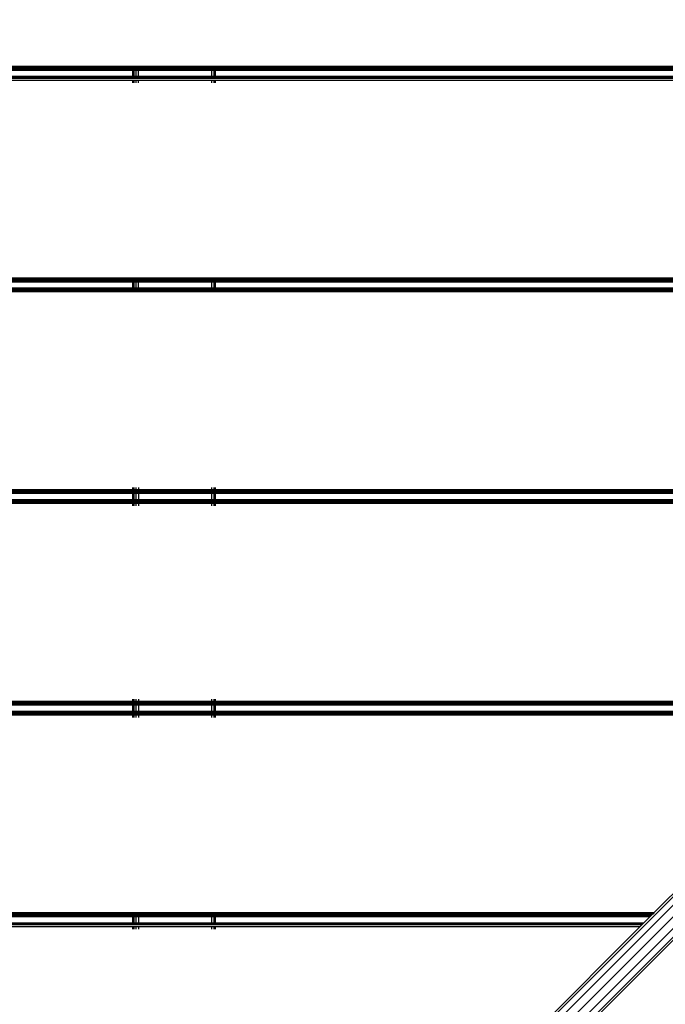
# Model space of a CAD drawing. Units: millimetres. Extents: x 1467 to 17512, y -626 to 11523.
# Drawn here: x 7089 to 7404, y 3558 to 4037 of the extents above; entities that cross this region are included whole.
import ezdxf

# ---------------------------------------------------------------- set-up
doc = ezdxf.new("R2010")
doc.units = ezdxf.units.MM
doc.layers.add('размеры', color=94, linetype='Continuous')
doc.dimstyles.get("Standard").update_dxf_attribs({"dimtxt": 1, "dimasz": 0.18, "dimexe": 0.18, "dimexo": 0.0625, "dimgap": 0.09, "dimtad": 0, "dimtih": 1, "dimtoh": 1, "dimdec": 0, "dimzin": 0, "dimdsep": 46, "dimtxsty": 'Standard', "dimcen": 0.09, "dimadec": 0, "dimazin": 0, "dimtfac": 1, "dimtdec": 4, "dimtofl": 0, "dimtmove": 0, "dimatfit": 3, "dimfxl": 1, "dimtolj": 1, "dimtzin": 0, "dimarcsym": 0})

# ---------------------------------------------------------------- blocks, each defined once
blk = doc.blocks.new('*D15')
at = {"layer": 'Defpoints', "color": 0}
for p in [(4492.06, 10003.22), (8642.77, -625.97), (17322.56, -625.97)]:
    blk.add_point(p, dxfattribs=at)
at = {"layer": 'размеры', "color": 0, "lineweight": -2}
for p, q in [((4498.31, 10003.22), (17340.56, 10003.22)), ((17322.56, 9985.22), (17322.56, 4747.62)), ((17322.56, -607.97), (17322.56, 4629.62)), ((8649.02, -625.97), (17340.56, -625.97))]:
    blk.add_line(p, q, dxfattribs=at)
at = {"layer": 'размеры', "color": 0}
for points in [[(17325.56, 9985.22), (17319.56, 9985.22), (17322.56, 10003.22)], [(17319.56, -607.97), (17325.56, -607.97), (17322.56, -625.97)]]:
    blk.add_solid(points, dxfattribs=at)
at = {"layer": 'размеры', "color": 0, "ltscale": 100, "insert": (17322.56, 4688.62), "char_height": 100, "attachment_point": 5}
blk.add_mtext('\\A1;10630', dxfattribs=at)
blk = doc.blocks.new('*D17')
at = {"layer": 'Defpoints', "color": 0}
for p in [(4959.82, 8094.61), (9745.07, 874.03), (16545.07, 874.03)]:
    blk.add_point(p, dxfattribs=at)
at = {"layer": 'размеры', "color": 0, "lineweight": -2}
for p, q in [((4966.07, 8094.61), (16563.07, 8094.61)), ((16545.07, 8076.61), (16545.07, 4543.32)), ((16545.07, 892.03), (16545.07, 4425.32)), ((9751.32, 874.03), (16563.07, 874.03))]:
    blk.add_line(p, q, dxfattribs=at)
at = {"layer": 'размеры', "color": 0}
for points in [[(16548.07, 8076.61), (16542.07, 8076.61), (16545.07, 8094.61)], [(16542.07, 892.03), (16548.07, 892.03), (16545.07, 874.03)]]:
    blk.add_solid(points, dxfattribs=at)
at = {"layer": 'размеры', "color": 0, "ltscale": 100, "insert": (16545.07, 4484.32), "char_height": 100, "attachment_point": 5}
blk.add_mtext('\\A1;7225', dxfattribs=at)

msp = doc.modelspace()

# ---------------------------------------------------------------- linework, layer by layer
for p, q in [((8576.36, 4778.88), (6939.2, 3141.73)), ((8575.51, 4773.9), (6937.08, 3135.48)), ((8579.07, 4771.8), (6937.85, 3130.58)), ((8586.16, 4769.09), (6946.5, 3129.43)), ((8581.17, 4768.24), (6941.31, 3128.38)), ((7144.47, 4014.04), (7079.47, 4014.04)), ((7144.47, 4013.69), (7079.47, 4013.69)), ((7144.47, 4013.07), (7079.47, 4013.07)), ((7144.47, 4012.59), (7079.47, 4012.59)), ((7144.47, 4012.42), (7079.47, 4012.42)), ((7144.47, 4012.19), (7079.47, 4012.19)), ((7144.87, 4014.04), (7144.47, 4014.04)), ((7144.47, 4013.69), (7144.47, 4014.04)), ((7144.87, 4013.69), (7144.47, 4013.69)), ((7144.47, 4013.07), (7144.47, 4013.69)), ((7144.87, 4013.07), (7144.47, 4013.07)), ((7144.47, 4012.59), (7144.47, 4013.07)), ((7144.87, 4012.59), (7144.47, 4012.59)), ((7144.47, 4012.42), (7144.47, 4012.59)), ((7144.87, 4012.42), (7144.47, 4012.42)), ((7144.47, 4012.19), (7144.47, 4012.42)), ((7144.87, 4012.19), (7144.47, 4012.19)), ((7144.47, 4009.19), (7144.47, 4012.19)), ((7145.97, 4014.04), (7144.87, 4014.04)), ((7144.87, 4014.04), (7144.87, 4013.69)), ((7145.97, 4013.69), (7144.87, 4013.69)), ((7144.87, 4013.69), (7144.87, 4013.07)), ((7145.97, 4013.07), (7144.87, 4013.07)), ((7144.87, 4013.07), (7144.87, 4012.59)), ((7145.97, 4012.59), (7144.87, 4012.59)), ((7144.87, 4012.59), (7144.87, 4012.42)), ((7145.97, 4012.42), (7144.87, 4012.42)), ((7144.87, 4012.42), (7144.87, 4012.19)), ((7145.97, 4012.19), (7144.87, 4012.19)), ((7144.87, 4012.19), (7144.87, 4009.19)), ((7147.22, 4014.04), (7145.97, 4014.04)), ((7145.97, 4014.04), (7145.97, 4013.69)), ((7147.22, 4013.69), (7145.97, 4013.69)), ((7145.97, 4013.69), (7145.97, 4013.07)), ((7147.22, 4013.07), (7145.97, 4013.07)), ((7145.97, 4013.07), (7145.97, 4012.59)), ((7147.22, 4012.59), (7145.97, 4012.59)), ((7145.97, 4012.59), (7145.97, 4012.42)), ((7147.22, 4012.42), (7145.97, 4012.42)), ((7145.97, 4012.42), (7145.97, 4012.19)), ((7145.97, 4012.19), (7145.97, 4009.19)), ((7147.22, 4012.19), (7145.97, 4012.19)), ((7182.97, 4014.04), (7147.22, 4014.04)), ((7147.22, 4013.69), (7147.22, 4014.04)), ((7182.97, 4013.69), (7147.22, 4013.69)), ((7147.22, 4013.07), (7147.22, 4013.69)), ((7182.97, 4013.07), (7147.22, 4013.07)), ((7147.22, 4012.59), (7147.22, 4013.07)), ((7182.97, 4012.59), (7147.22, 4012.59)), ((7147.22, 4012.42), (7147.22, 4012.59)), ((7182.97, 4012.42), (7147.22, 4012.42)), ((7147.22, 4012.19), (7147.22, 4012.42)), ((7147.22, 4009.19), (7147.22, 4012.19)), ((7182.97, 4012.19), (7147.22, 4012.19)), ((7184.06, 4014.04), (7182.97, 4014.04)), ((7182.97, 4013.69), (7182.97, 4014.04)), ((7184.06, 4013.69), (7182.97, 4013.69)), ((7182.97, 4013.07), (7182.97, 4013.69)), ((7184.06, 4013.07), (7182.97, 4013.07)), ((7182.97, 4012.59), (7182.97, 4013.07)), ((7184.06, 4012.59), (7182.97, 4012.59)), ((7182.97, 4012.42), (7182.97, 4012.59)), ((7184.06, 4012.42), (7182.97, 4012.42)), ((7182.97, 4012.19), (7182.97, 4012.42)), ((7182.97, 4009.19), (7182.97, 4012.19)), ((7184.06, 4012.19), (7182.97, 4012.19)), ((7184.47, 4014.04), (7184.06, 4014.04)), ((7184.06, 4013.69), (7184.06, 4014.04)), ((7184.47, 4013.69), (7184.06, 4013.69)), ((7184.06, 4013.07), (7184.06, 4013.69)), ((7184.47, 4013.07), (7184.06, 4013.07)), ((7184.06, 4012.59), (7184.06, 4013.07)), ((7184.47, 4012.59), (7184.06, 4012.59)), ((7184.06, 4012.42), (7184.06, 4012.59)), ((7184.47, 4012.42), (7184.06, 4012.42)), ((7184.06, 4012.19), (7184.06, 4012.42)), ((7184.06, 4009.19), (7184.06, 4012.19)), ((7184.47, 4012.19), (7184.06, 4012.19)), ((7549.47, 4014.04), (7184.47, 4014.04)), ((7184.47, 4014.04), (7184.47, 4013.69)), ((7549.47, 4013.69), (7184.47, 4013.69)), ((7184.47, 4013.69), (7184.47, 4013.07)), ((7549.47, 4013.07), (7184.47, 4013.07)), ((7184.47, 4013.07), (7184.47, 4012.59)), ((7549.47, 4012.59), (7184.47, 4012.59)), ((7184.47, 4012.59), (7184.47, 4012.42)), ((7184.47, 4012.42), (7184.47, 4012.19)), ((7549.47, 4012.42), (7184.47, 4012.42)), ((7184.47, 4012.19), (7184.47, 4009.19)), ((7549.47, 4012.19), (7184.47, 4012.19)), ((7144.47, 4009.19), (7079.47, 4009.19)), ((7144.47, 4008.96), (7079.47, 4008.96)), ((7144.47, 4008.79), (7079.47, 4008.79)), ((7144.47, 4008.31), (7079.47, 4008.31)), ((7144.47, 4007.34), (7079.47, 4007.34)), ((7144.47, 4008.96), (7144.47, 4009.19)), ((7144.87, 4009.19), (7144.47, 4009.19)), ((7144.47, 4008.79), (7144.47, 4008.96)), ((7144.87, 4008.96), (7144.47, 4008.96)), ((7144.47, 4008.31), (7144.47, 4008.79)), ((7144.87, 4008.79), (7144.47, 4008.79)), ((7144.87, 4008.31), (7144.47, 4008.31)), ((7144.47, 4006.19), (7144.47, 4007.34)), ((7144.87, 4007.34), (7144.47, 4007.34)), ((7144.87, 4009.19), (7144.87, 4008.96)), ((7145.97, 4009.19), (7144.87, 4009.19)), ((7144.87, 4008.96), (7144.87, 4008.79)), ((7145.97, 4008.96), (7144.87, 4008.96)), ((7144.87, 4008.79), (7144.87, 4008.31)), ((7145.97, 4008.79), (7144.87, 4008.79)), ((7145.97, 4008.31), (7144.87, 4008.31)), ((7144.87, 4007.34), (7144.87, 4006.19)), ((7145.97, 4007.34), (7144.87, 4007.34)), ((7145.97, 4009.19), (7145.97, 4008.96)), ((7147.22, 4009.19), (7145.97, 4009.19)), ((7145.97, 4008.96), (7145.97, 4008.79)), ((7147.22, 4008.96), (7145.97, 4008.96)), ((7145.97, 4008.79), (7145.97, 4008.31)), ((7147.22, 4008.79), (7145.97, 4008.79)), ((7147.22, 4008.31), (7145.97, 4008.31)), ((7145.97, 4007.34), (7145.97, 4006.19)), ((7147.22, 4007.34), (7145.97, 4007.34)), ((7147.22, 4008.96), (7147.22, 4009.19)), ((7182.97, 4009.19), (7147.22, 4009.19)), ((7147.22, 4008.79), (7147.22, 4008.96)), ((7182.97, 4008.96), (7147.22, 4008.96)), ((7147.22, 4008.31), (7147.22, 4008.79)), ((7182.97, 4008.79), (7147.22, 4008.79)), ((7182.97, 4008.31), (7147.22, 4008.31)), ((7147.22, 4006.19), (7147.22, 4007.34)), ((7182.97, 4007.34), (7147.22, 4007.34)), ((7182.97, 4008.96), (7182.97, 4009.19)), ((7184.06, 4009.19), (7182.97, 4009.19)), ((7182.97, 4008.79), (7182.97, 4008.96)), ((7184.06, 4008.96), (7182.97, 4008.96)), ((7182.97, 4008.31), (7182.97, 4008.79)), ((7184.06, 4008.79), (7182.97, 4008.79)), ((7184.06, 4008.31), (7182.97, 4008.31)), ((7182.97, 4006.19), (7182.97, 4007.34)), ((7184.06, 4007.34), (7182.97, 4007.34)), ((7184.06, 4008.96), (7184.06, 4009.19)), ((7184.47, 4009.19), (7184.06, 4009.19)), ((7184.06, 4008.79), (7184.06, 4008.96)), ((7184.47, 4008.96), (7184.06, 4008.96)), ((7184.06, 4008.31), (7184.06, 4008.79)), ((7184.47, 4008.79), (7184.06, 4008.79)), ((7184.47, 4008.31), (7184.06, 4008.31)), ((7184.06, 4006.19), (7184.06, 4007.34)), ((7184.47, 4007.34), (7184.06, 4007.34)), ((7184.47, 4009.19), (7184.47, 4008.96)), ((7549.47, 4009.19), (7184.47, 4009.19)), ((7184.47, 4008.96), (7184.47, 4008.79)), ((7549.47, 4008.96), (7184.47, 4008.96)), ((7184.47, 4008.79), (7184.47, 4008.31)), ((7549.47, 4008.79), (7184.47, 4008.79)), ((7549.47, 4008.31), (7184.47, 4008.31)), ((7184.47, 4007.34), (7184.47, 4006.19)), ((7549.47, 4007.34), (7184.47, 4007.34)), ((7144.47, 3911.04), (7079.47, 3911.04)), ((7144.87, 3911.04), (7144.47, 3911.04)), ((7144.47, 3910.69), (7144.47, 3911.04)), ((7145.97, 3911.04), (7144.87, 3911.04)), ((7144.87, 3911.04), (7144.87, 3910.69)), ((7147.26, 3911.04), (7145.97, 3911.04)), ((7145.97, 3911.04), (7145.97, 3910.69)), ((7182.97, 3911.04), (7147.26, 3911.04)), ((7147.26, 3910.69), (7147.26, 3911.04)), ((7184.06, 3911.04), (7182.97, 3911.04)), ((7182.97, 3910.69), (7182.97, 3911.04)), ((7184.47, 3911.04), (7184.06, 3911.04)), ((7184.06, 3910.69), (7184.06, 3911.04)), ((7549.47, 3911.04), (7184.47, 3911.04)), ((7184.47, 3911.04), (7184.47, 3910.69)), ((7144.47, 3910.69), (7079.47, 3910.69)), ((7144.47, 3910.07), (7079.47, 3910.07)), ((7144.47, 3909.59), (7079.47, 3909.59)), ((7144.47, 3909.42), (7079.47, 3909.42)), ((7144.47, 3909.19), (7079.47, 3909.19)), ((7144.87, 3910.69), (7144.47, 3910.69)), ((7144.47, 3910.07), (7144.47, 3910.69)), ((7144.87, 3910.07), (7144.47, 3910.07)), ((7144.47, 3909.59), (7144.47, 3910.07)), ((7144.87, 3909.59), (7144.47, 3909.59)), ((7144.47, 3909.42), (7144.47, 3909.59)), ((7144.87, 3909.42), (7144.47, 3909.42)), ((7144.47, 3909.19), (7144.47, 3909.42)), ((7144.87, 3909.19), (7144.47, 3909.19)), ((7144.47, 3906.19), (7144.47, 3909.19)), ((7145.97, 3910.69), (7144.87, 3910.69)), ((7144.87, 3910.69), (7144.87, 3910.07)), ((7145.97, 3910.07), (7144.87, 3910.07)), ((7144.87, 3910.07), (7144.87, 3909.59)), ((7145.97, 3909.59), (7144.87, 3909.59)), ((7144.87, 3909.59), (7144.87, 3909.42)), ((7145.97, 3909.42), (7144.87, 3909.42)), ((7144.87, 3909.42), (7144.87, 3909.19)), ((7145.97, 3909.19), (7144.87, 3909.19)), ((7144.87, 3909.19), (7144.87, 3906.19)), ((7147.26, 3910.69), (7145.97, 3910.69)), ((7145.97, 3910.69), (7145.97, 3910.07)), ((7147.26, 3910.07), (7145.97, 3910.07)), ((7145.97, 3910.07), (7145.97, 3909.59)), ((7147.26, 3909.59), (7145.97, 3909.59)), ((7145.97, 3909.59), (7145.97, 3909.42)), ((7147.26, 3909.42), (7145.97, 3909.42)), ((7145.97, 3909.42), (7145.97, 3909.19)), ((7147.26, 3909.19), (7145.97, 3909.19)), ((7145.97, 3909.19), (7145.97, 3906.19)), ((7182.97, 3910.69), (7147.26, 3910.69)), ((7147.26, 3910.07), (7147.26, 3910.69)), ((7182.97, 3910.07), (7147.26, 3910.07)), ((7147.26, 3909.59), (7147.26, 3910.07)), ((7182.97, 3909.59), (7147.26, 3909.59)), ((7147.26, 3909.42), (7147.26, 3909.59)), ((7182.97, 3909.42), (7147.26, 3909.42)), ((7147.26, 3909.19), (7147.26, 3909.42)), ((7182.97, 3909.19), (7147.26, 3909.19)), ((7147.26, 3906.19), (7147.26, 3909.19)), ((7184.06, 3910.69), (7182.97, 3910.69)), ((7182.97, 3910.07), (7182.97, 3910.69)), ((7184.06, 3910.07), (7182.97, 3910.07)), ((7182.97, 3909.59), (7182.97, 3910.07)), ((7184.06, 3909.59), (7182.97, 3909.59)), ((7182.97, 3909.42), (7182.97, 3909.59)), ((7184.06, 3909.42), (7182.97, 3909.42)), ((7182.97, 3909.19), (7182.97, 3909.42)), ((7184.06, 3909.19), (7182.97, 3909.19)), ((7182.97, 3906.19), (7182.97, 3909.19)), ((7184.47, 3910.69), (7184.06, 3910.69)), ((7184.06, 3910.07), (7184.06, 3910.69)), ((7184.47, 3910.07), (7184.06, 3910.07)), ((7184.06, 3909.59), (7184.06, 3910.07)), ((7184.47, 3909.59), (7184.06, 3909.59)), ((7184.06, 3909.42), (7184.06, 3909.59)), ((7184.47, 3909.42), (7184.06, 3909.42)), ((7184.06, 3909.19), (7184.06, 3909.42)), ((7184.47, 3909.19), (7184.06, 3909.19)), ((7184.06, 3906.19), (7184.06, 3909.19)), ((7549.47, 3910.69), (7184.47, 3910.69)), ((7184.47, 3910.69), (7184.47, 3910.07)), ((7549.47, 3910.07), (7184.47, 3910.07)), ((7184.47, 3910.07), (7184.47, 3909.59)), ((7549.47, 3909.59), (7184.47, 3909.59)), ((7184.47, 3909.59), (7184.47, 3909.42)), ((7549.47, 3909.42), (7184.47, 3909.42)), ((7184.47, 3909.42), (7184.47, 3909.19)), ((7549.47, 3909.19), (7184.47, 3909.19)), ((7184.47, 3909.19), (7184.47, 3906.19)), ((7144.47, 3906.19), (7079.47, 3906.19)), ((7144.47, 3905.96), (7079.47, 3905.96)), ((7144.47, 3905.79), (7079.47, 3905.79)), ((7144.47, 3905.31), (7079.47, 3905.31)), ((7144.47, 3904.69), (7079.47, 3904.69)), ((7144.47, 3904.34), (7079.47, 3904.34)), ((7144.87, 3906.19), (7144.47, 3906.19)), ((7144.47, 3905.96), (7144.47, 3906.19)), ((7144.87, 3905.96), (7144.47, 3905.96)), ((7144.47, 3905.79), (7144.47, 3905.96)), ((7144.47, 3905.31), (7144.47, 3905.79)), ((7144.87, 3905.79), (7144.47, 3905.79)), ((7144.47, 3904.69), (7144.47, 3905.31)), ((7144.87, 3905.31), (7144.47, 3905.31)), ((7144.47, 3904.34), (7144.47, 3904.69)), ((7144.87, 3904.69), (7144.47, 3904.69)), ((7144.87, 3904.34), (7144.47, 3904.34)), ((7145.97, 3906.19), (7144.87, 3906.19)), ((7144.87, 3906.19), (7144.87, 3905.96)), ((7145.97, 3905.96), (7144.87, 3905.96)), ((7144.87, 3905.96), (7144.87, 3905.79)), ((7144.87, 3905.79), (7144.87, 3905.31)), ((7145.97, 3905.79), (7144.87, 3905.79)), ((7144.87, 3905.31), (7144.87, 3904.69)), ((7145.97, 3905.31), (7144.87, 3905.31)), ((7144.87, 3904.69), (7144.87, 3904.34)), ((7145.97, 3904.69), (7144.87, 3904.69)), ((7145.97, 3904.34), (7144.87, 3904.34)), ((7147.26, 3906.19), (7145.97, 3906.19)), ((7145.97, 3906.19), (7145.97, 3905.96)), ((7145.97, 3905.96), (7145.97, 3905.79)), ((7147.26, 3905.96), (7145.97, 3905.96)), ((7145.97, 3905.79), (7145.97, 3905.31)), ((7147.26, 3905.79), (7145.97, 3905.79)), ((7145.97, 3905.31), (7145.97, 3904.69)), ((7147.26, 3905.31), (7145.97, 3905.31)), ((7145.97, 3904.69), (7145.97, 3904.34)), ((7147.26, 3904.69), (7145.97, 3904.69)), ((7147.26, 3904.34), (7145.97, 3904.34)), ((7182.97, 3906.19), (7147.26, 3906.19)), ((7147.26, 3905.96), (7147.26, 3906.19)), ((7147.26, 3905.79), (7147.26, 3905.96)), ((7182.97, 3905.96), (7147.26, 3905.96)), ((7147.26, 3905.31), (7147.26, 3905.79)), ((7182.97, 3905.79), (7147.26, 3905.79)), ((7147.26, 3904.69), (7147.26, 3905.31)), ((7182.97, 3905.31), (7147.26, 3905.31)), ((7147.26, 3904.34), (7147.26, 3904.69)), ((7182.97, 3904.69), (7147.26, 3904.69)), ((7182.97, 3904.34), (7147.26, 3904.34)), ((7184.06, 3906.19), (7182.97, 3906.19)), ((7182.97, 3905.96), (7182.97, 3906.19)), ((7182.97, 3905.79), (7182.97, 3905.96)), ((7184.06, 3905.96), (7182.97, 3905.96)), ((7182.97, 3905.31), (7182.97, 3905.79)), ((7184.06, 3905.79), (7182.97, 3905.79)), ((7182.97, 3904.69), (7182.97, 3905.31)), ((7184.06, 3905.31), (7182.97, 3905.31)), ((7182.97, 3904.34), (7182.97, 3904.69)), ((7184.06, 3904.69), (7182.97, 3904.69)), ((7184.06, 3904.34), (7182.97, 3904.34)), ((7184.47, 3906.19), (7184.06, 3906.19)), ((7184.06, 3905.96), (7184.06, 3906.19)), ((7184.06, 3905.79), (7184.06, 3905.96)), ((7184.47, 3905.96), (7184.06, 3905.96)), ((7184.06, 3905.31), (7184.06, 3905.79)), ((7184.47, 3905.79), (7184.06, 3905.79)), ((7184.06, 3904.69), (7184.06, 3905.31)), ((7184.47, 3905.31), (7184.06, 3905.31)), ((7184.06, 3904.34), (7184.06, 3904.69)), ((7184.47, 3904.69), (7184.06, 3904.69)), ((7184.47, 3904.34), (7184.06, 3904.34)), ((7184.47, 3906.19), (7184.47, 3905.96)), ((7549.47, 3906.19), (7184.47, 3906.19)), ((7184.47, 3905.96), (7184.47, 3905.79)), ((7549.47, 3905.96), (7184.47, 3905.96)), ((7184.47, 3905.79), (7184.47, 3905.31)), ((7549.47, 3905.79), (7184.47, 3905.79)), ((7184.47, 3905.31), (7184.47, 3904.69)), ((7549.47, 3905.31), (7184.47, 3905.31)), ((7184.47, 3904.69), (7184.47, 3904.34)), ((7549.47, 3904.69), (7184.47, 3904.69)), ((7549.47, 3904.34), (7184.47, 3904.34)), ((7144.47, 3808.04), (7079.47, 3808.04)), ((7144.47, 3807.69), (7079.47, 3807.69)), ((7144.47, 3807.07), (7079.47, 3807.07)), ((7144.47, 3806.42), (7079.47, 3806.42)), ((7144.47, 3806.19), (7079.47, 3806.19)), ((7144.47, 3808.04), (7144.47, 3809.19)), ((7144.47, 3807.69), (7144.47, 3808.04)), ((7144.87, 3808.04), (7144.47, 3808.04)), ((7144.47, 3807.07), (7144.47, 3807.69)), ((7144.87, 3807.69), (7144.47, 3807.69)), ((7144.87, 3807.07), (7144.47, 3807.07)), ((7144.87, 3806.42), (7144.47, 3806.42)), ((7144.47, 3806.19), (7144.47, 3806.42)), ((7144.87, 3806.19), (7144.47, 3806.19)), ((7144.47, 3803.19), (7144.47, 3806.19)), ((7144.87, 3809.19), (7144.87, 3808.04)), ((7144.87, 3808.04), (7144.87, 3807.69)), ((7145.97, 3808.04), (7144.87, 3808.04)), ((7144.87, 3807.69), (7144.87, 3807.07)), ((7145.97, 3807.69), (7144.87, 3807.69)), ((7145.97, 3807.07), (7144.87, 3807.07)), ((7145.97, 3806.42), (7144.87, 3806.42)), ((7144.87, 3806.42), (7144.87, 3806.19)), ((7145.97, 3806.19), (7144.87, 3806.19)), ((7144.87, 3806.19), (7144.87, 3803.19)), ((7145.97, 3809.19), (7145.97, 3808.04)), ((7145.97, 3808.04), (7145.97, 3807.69)), ((7147.3, 3808.04), (7145.97, 3808.04)), ((7145.97, 3807.69), (7145.97, 3807.07)), ((7147.3, 3807.69), (7145.97, 3807.69)), ((7147.3, 3807.07), (7145.97, 3807.07)), ((7147.3, 3806.42), (7145.97, 3806.42)), ((7145.97, 3806.42), (7145.97, 3806.19)), ((7147.3, 3806.19), (7145.97, 3806.19)), ((7145.97, 3806.19), (7145.97, 3803.19)), ((7147.3, 3808.04), (7147.3, 3809.19)), ((7147.3, 3807.69), (7147.3, 3808.04)), ((7182.97, 3808.04), (7147.3, 3808.04)), ((7147.3, 3807.07), (7147.3, 3807.69)), ((7182.97, 3807.69), (7147.3, 3807.69)), ((7182.97, 3807.07), (7147.3, 3807.07)), ((7182.97, 3806.42), (7147.3, 3806.42)), ((7147.3, 3806.19), (7147.3, 3806.42)), ((7182.97, 3806.19), (7147.3, 3806.19)), ((7147.3, 3803.19), (7147.3, 3806.19)), ((7182.97, 3808.04), (7182.97, 3809.19)), ((7182.97, 3807.69), (7182.97, 3808.04)), ((7184.06, 3808.04), (7182.97, 3808.04)), ((7182.97, 3807.07), (7182.97, 3807.69)), ((7184.06, 3807.69), (7182.97, 3807.69)), ((7184.06, 3807.07), (7182.97, 3807.07)), ((7184.06, 3806.42), (7182.97, 3806.42)), ((7182.97, 3806.19), (7182.97, 3806.42)), ((7184.06, 3806.19), (7182.97, 3806.19)), ((7182.97, 3803.19), (7182.97, 3806.19)), ((7184.06, 3808.04), (7184.06, 3809.19)), ((7184.06, 3807.69), (7184.06, 3808.04)), ((7184.47, 3808.04), (7184.06, 3808.04)), ((7184.06, 3807.07), (7184.06, 3807.69)), ((7184.47, 3807.69), (7184.06, 3807.69)), ((7184.47, 3807.07), (7184.06, 3807.07)), ((7184.47, 3806.42), (7184.06, 3806.42)), ((7184.06, 3806.19), (7184.06, 3806.42)), ((7184.47, 3806.19), (7184.06, 3806.19)), ((7184.06, 3803.19), (7184.06, 3806.19)), ((7184.47, 3809.19), (7184.47, 3808.04)), ((7471.91, 3808.04), (7184.47, 3808.04)), ((7184.47, 3808.04), (7184.47, 3807.69)), ((7184.47, 3807.69), (7184.47, 3807.07)), ((7471.8, 3807.69), (7184.47, 3807.69)), ((7471.62, 3807.07), (7184.47, 3807.07)), ((7471.5, 3806.42), (7184.47, 3806.42)), ((7184.47, 3806.42), (7184.47, 3806.19)), ((7471.47, 3806.19), (7184.47, 3806.19)), ((7184.47, 3806.19), (7184.47, 3803.19)), ((7144.47, 3803.19), (7079.47, 3803.19)), ((7144.47, 3802.96), (7079.47, 3802.96)), ((7144.47, 3802.79), (7079.47, 3802.79)), ((7144.47, 3802.31), (7079.47, 3802.31)), ((7144.47, 3801.69), (7079.47, 3801.69)), ((7144.47, 3801.34), (7079.47, 3801.34)), ((7144.87, 3803.19), (7144.47, 3803.19)), ((7144.47, 3802.96), (7144.47, 3803.19)), ((7144.47, 3802.79), (7144.47, 3802.96)), ((7144.87, 3802.96), (7144.47, 3802.96)), ((7144.47, 3802.31), (7144.47, 3802.79)), ((7144.87, 3802.79), (7144.47, 3802.79)), ((7144.47, 3801.69), (7144.47, 3802.31)), ((7144.87, 3802.31), (7144.47, 3802.31)), ((7144.47, 3801.34), (7144.47, 3801.69)), ((7144.87, 3801.69), (7144.47, 3801.69)), ((7144.47, 3800.19), (7144.47, 3801.34)), ((7144.87, 3801.34), (7144.47, 3801.34)), ((7145.97, 3803.19), (7144.87, 3803.19)), ((7144.87, 3803.19), (7144.87, 3802.96)), ((7144.87, 3802.96), (7144.87, 3802.79)), ((7145.97, 3802.96), (7144.87, 3802.96)), ((7144.87, 3802.79), (7144.87, 3802.31)), ((7145.97, 3802.79), (7144.87, 3802.79)), ((7144.87, 3802.31), (7144.87, 3801.69)), ((7145.97, 3802.31), (7144.87, 3802.31)), ((7144.87, 3801.69), (7144.87, 3801.34)), ((7145.97, 3801.69), (7144.87, 3801.69)), ((7144.87, 3801.34), (7144.87, 3800.19)), ((7145.97, 3801.34), (7144.87, 3801.34)), ((7147.3, 3803.19), (7145.97, 3803.19)), ((7145.97, 3803.19), (7145.97, 3802.96)), ((7145.97, 3802.96), (7145.97, 3802.79)), ((7147.3, 3802.96), (7145.97, 3802.96)), ((7145.97, 3802.79), (7145.97, 3802.31)), ((7147.3, 3802.79), (7145.97, 3802.79)), ((7145.97, 3802.31), (7145.97, 3801.69)), ((7147.3, 3802.31), (7145.97, 3802.31)), ((7145.97, 3801.69), (7145.97, 3801.34)), ((7147.3, 3801.69), (7145.97, 3801.69)), ((7145.97, 3801.34), (7145.97, 3800.19)), ((7147.3, 3801.34), (7145.97, 3801.34)), ((7182.97, 3803.19), (7147.3, 3803.19)), ((7147.3, 3802.96), (7147.3, 3803.19)), ((7147.3, 3802.79), (7147.3, 3802.96)), ((7182.97, 3802.96), (7147.3, 3802.96)), ((7147.3, 3802.31), (7147.3, 3802.79)), ((7182.97, 3802.79), (7147.3, 3802.79)), ((7147.3, 3801.69), (7147.3, 3802.31)), ((7182.97, 3802.31), (7147.3, 3802.31)), ((7147.3, 3801.34), (7147.3, 3801.69)), ((7182.97, 3801.69), (7147.3, 3801.69)), ((7147.3, 3800.19), (7147.3, 3801.34)), ((7182.97, 3801.34), (7147.3, 3801.34)), ((7184.06, 3803.19), (7182.97, 3803.19)), ((7182.97, 3802.96), (7182.97, 3803.19)), ((7182.97, 3802.79), (7182.97, 3802.96)), ((7184.06, 3802.96), (7182.97, 3802.96)), ((7182.97, 3802.31), (7182.97, 3802.79)), ((7184.06, 3802.79), (7182.97, 3802.79)), ((7182.97, 3801.69), (7182.97, 3802.31)), ((7184.06, 3802.31), (7182.97, 3802.31)), ((7182.97, 3801.34), (7182.97, 3801.69)), ((7184.06, 3801.69), (7182.97, 3801.69)), ((7182.97, 3800.19), (7182.97, 3801.34)), ((7184.06, 3801.34), (7182.97, 3801.34)), ((7184.47, 3803.19), (7184.06, 3803.19)), ((7184.06, 3802.96), (7184.06, 3803.19)), ((7184.06, 3802.79), (7184.06, 3802.96)), ((7184.47, 3802.96), (7184.06, 3802.96)), ((7184.06, 3802.31), (7184.06, 3802.79)), ((7184.47, 3802.79), (7184.06, 3802.79)), ((7184.06, 3801.69), (7184.06, 3802.31)), ((7184.47, 3802.31), (7184.06, 3802.31)), ((7184.06, 3801.34), (7184.06, 3801.69)), ((7184.47, 3801.69), (7184.06, 3801.69)), ((7184.06, 3800.19), (7184.06, 3801.34)), ((7184.47, 3801.34), (7184.06, 3801.34)), ((7471.18, 3803.19), (7184.47, 3803.19)), ((7184.47, 3803.19), (7184.47, 3802.96)), ((7471.16, 3802.96), (7184.47, 3802.96)), ((7184.47, 3802.96), (7184.47, 3802.79)), ((7471.14, 3802.79), (7184.47, 3802.79)), ((7184.47, 3802.79), (7184.47, 3802.31)), ((7471.1, 3802.31), (7184.47, 3802.31)), ((7184.47, 3802.31), (7184.47, 3801.69)), ((7184.47, 3801.69), (7184.47, 3801.34)), ((7471.04, 3801.69), (7184.47, 3801.69)), ((7184.47, 3801.34), (7184.47, 3800.19)), ((7471, 3801.34), (7184.47, 3801.34)), ((7144.47, 3705.04), (7079.47, 3705.04)), ((7144.47, 3705.04), (7144.47, 3706.19)), ((7144.87, 3705.04), (7144.47, 3705.04)), ((7144.47, 3704.69), (7144.47, 3705.04)), ((7144.87, 3706.19), (7144.87, 3705.04)), ((7145.97, 3705.04), (7144.87, 3705.04)), ((7144.87, 3705.04), (7144.87, 3704.69)), ((7145.97, 3706.19), (7145.97, 3705.04)), ((7147.34, 3705.04), (7145.97, 3705.04)), ((7145.97, 3705.04), (7145.97, 3704.69)), ((7147.34, 3705.04), (7147.34, 3706.19)), ((7182.97, 3705.04), (7147.34, 3705.04)), ((7147.34, 3704.69), (7147.34, 3705.04)), ((7182.97, 3705.04), (7182.97, 3706.19)), ((7184.06, 3705.04), (7182.97, 3705.04)), ((7182.97, 3704.69), (7182.97, 3705.04)), ((7184.06, 3705.04), (7184.06, 3706.19)), ((7184.47, 3705.04), (7184.06, 3705.04)), ((7184.06, 3704.69), (7184.06, 3705.04)), ((7184.47, 3706.19), (7184.47, 3705.04)), ((7470.47, 3705.04), (7184.47, 3705.04)), ((7184.47, 3705.04), (7184.47, 3704.69)), ((7144.47, 3704.69), (7079.47, 3704.69)), ((7144.47, 3704.07), (7079.47, 3704.07)), ((7144.47, 3703.59), (7079.47, 3703.59)), ((7144.47, 3703.42), (7079.47, 3703.42)), ((7144.47, 3703.19), (7079.47, 3703.19)), ((7144.47, 3700.19), (7079.47, 3700.19)), ((7144.87, 3704.69), (7144.47, 3704.69)), ((7144.47, 3704.07), (7144.47, 3704.69)), ((7144.47, 3703.59), (7144.47, 3704.07)), ((7144.87, 3704.07), (7144.47, 3704.07)), ((7144.47, 3703.42), (7144.47, 3703.59)), ((7144.87, 3703.59), (7144.47, 3703.59)), ((7144.47, 3703.19), (7144.47, 3703.42)), ((7144.87, 3703.42), (7144.47, 3703.42)), ((7144.47, 3700.19), (7144.47, 3703.19)), ((7144.87, 3703.19), (7144.47, 3703.19)), ((7144.47, 3699.96), (7144.47, 3700.19)), ((7144.87, 3700.19), (7144.47, 3700.19)), ((7145.97, 3704.69), (7144.87, 3704.69)), ((7144.87, 3704.69), (7144.87, 3704.07)), ((7144.87, 3704.07), (7144.87, 3703.59)), ((7145.97, 3704.07), (7144.87, 3704.07)), ((7144.87, 3703.59), (7144.87, 3703.42)), ((7145.97, 3703.59), (7144.87, 3703.59)), ((7144.87, 3703.42), (7144.87, 3703.19)), ((7145.97, 3703.42), (7144.87, 3703.42)), ((7144.87, 3703.19), (7144.87, 3700.19)), ((7145.97, 3703.19), (7144.87, 3703.19)), ((7144.87, 3700.19), (7144.87, 3699.96)), ((7145.97, 3700.19), (7144.87, 3700.19)), ((7145.97, 3704.69), (7145.97, 3704.07)), ((7147.34, 3704.69), (7145.97, 3704.69)), ((7145.97, 3704.07), (7145.97, 3703.59)), ((7147.34, 3704.07), (7145.97, 3704.07)), ((7145.97, 3703.59), (7145.97, 3703.42)), ((7147.34, 3703.59), (7145.97, 3703.59)), ((7145.97, 3703.42), (7145.97, 3703.19)), ((7147.34, 3703.42), (7145.97, 3703.42)), ((7145.97, 3703.19), (7145.97, 3700.19)), ((7147.34, 3703.19), (7145.97, 3703.19)), ((7145.97, 3700.19), (7145.97, 3699.96)), ((7147.34, 3700.19), (7145.97, 3700.19)), ((7147.34, 3704.07), (7147.34, 3704.69)), ((7182.97, 3704.69), (7147.34, 3704.69)), ((7147.34, 3703.59), (7147.34, 3704.07)), ((7182.97, 3704.07), (7147.34, 3704.07)), ((7147.34, 3703.42), (7147.34, 3703.59)), ((7182.97, 3703.59), (7147.34, 3703.59)), ((7147.34, 3703.19), (7147.34, 3703.42)), ((7182.97, 3703.42), (7147.34, 3703.42)), ((7147.34, 3700.19), (7147.34, 3703.19)), ((7182.97, 3703.19), (7147.34, 3703.19)), ((7147.34, 3699.96), (7147.34, 3700.19)), ((7182.97, 3700.19), (7147.34, 3700.19)), ((7182.97, 3704.07), (7182.97, 3704.69)), ((7184.06, 3704.69), (7182.97, 3704.69)), ((7182.97, 3703.59), (7182.97, 3704.07)), ((7184.06, 3704.07), (7182.97, 3704.07)), ((7182.97, 3703.42), (7182.97, 3703.59)), ((7184.06, 3703.59), (7182.97, 3703.59)), ((7182.97, 3703.19), (7182.97, 3703.42)), ((7184.06, 3703.42), (7182.97, 3703.42)), ((7182.97, 3700.19), (7182.97, 3703.19)), ((7184.06, 3703.19), (7182.97, 3703.19)), ((7182.97, 3699.96), (7182.97, 3700.19)), ((7184.06, 3700.19), (7182.97, 3700.19)), ((7184.06, 3704.07), (7184.06, 3704.69)), ((7184.47, 3704.69), (7184.06, 3704.69)), ((7184.06, 3703.59), (7184.06, 3704.07)), ((7184.47, 3704.07), (7184.06, 3704.07)), ((7184.06, 3703.42), (7184.06, 3703.59)), ((7184.47, 3703.59), (7184.06, 3703.59)), ((7184.06, 3703.19), (7184.06, 3703.42)), ((7184.47, 3703.42), (7184.06, 3703.42)), ((7184.06, 3700.19), (7184.06, 3703.19)), ((7184.47, 3703.19), (7184.06, 3703.19)), ((7184.06, 3699.96), (7184.06, 3700.19)), ((7184.47, 3700.19), (7184.06, 3700.19)), ((7470.47, 3704.69), (7184.47, 3704.69)), ((7184.47, 3704.69), (7184.47, 3704.07)), ((7470.47, 3704.07), (7184.47, 3704.07)), ((7184.47, 3704.07), (7184.47, 3703.59)), ((7470.47, 3703.59), (7184.47, 3703.59)), ((7184.47, 3703.59), (7184.47, 3703.42)), ((7470.47, 3703.42), (7184.47, 3703.42)), ((7184.47, 3703.42), (7184.47, 3703.19)), ((7470.47, 3703.19), (7184.47, 3703.19)), ((7184.47, 3703.19), (7184.47, 3700.19)), ((7184.47, 3700.19), (7184.47, 3699.96)), ((7470.47, 3700.19), (7184.47, 3700.19)), ((7144.47, 3699.96), (7079.47, 3699.96)), ((7144.47, 3699.31), (7079.47, 3699.31)), ((7144.47, 3698.69), (7079.47, 3698.69)), ((7144.47, 3698.34), (7079.47, 3698.34)), ((7144.87, 3699.96), (7144.47, 3699.96)), ((7144.47, 3698.69), (7144.47, 3699.31)), ((7144.87, 3699.31), (7144.47, 3699.31)), ((7144.47, 3698.34), (7144.47, 3698.69)), ((7144.87, 3698.69), (7144.47, 3698.69)), ((7144.47, 3697.19), (7144.47, 3698.34)), ((7144.87, 3698.34), (7144.47, 3698.34)), ((7145.97, 3699.96), (7144.87, 3699.96)), ((7144.87, 3699.31), (7144.87, 3698.69)), ((7145.97, 3699.31), (7144.87, 3699.31)), ((7144.87, 3698.69), (7144.87, 3698.34)), ((7145.97, 3698.69), (7144.87, 3698.69)), ((7144.87, 3698.34), (7144.87, 3697.19)), ((7145.97, 3698.34), (7144.87, 3698.34)), ((7147.34, 3699.96), (7145.97, 3699.96)), ((7145.97, 3699.31), (7145.97, 3698.69)), ((7147.34, 3699.31), (7145.97, 3699.31)), ((7145.97, 3698.69), (7145.97, 3698.34)), ((7147.34, 3698.69), (7145.97, 3698.69)), ((7145.97, 3698.34), (7145.97, 3697.19)), ((7147.34, 3698.34), (7145.97, 3698.34)), ((7182.97, 3699.96), (7147.34, 3699.96)), ((7147.34, 3698.69), (7147.34, 3699.31)), ((7182.97, 3699.31), (7147.34, 3699.31)), ((7147.34, 3698.34), (7147.34, 3698.69)), ((7182.97, 3698.69), (7147.34, 3698.69)), ((7147.34, 3697.19), (7147.34, 3698.34)), ((7182.97, 3698.34), (7147.34, 3698.34)), ((7184.06, 3699.96), (7182.97, 3699.96)), ((7182.97, 3698.69), (7182.97, 3699.31)), ((7184.06, 3699.31), (7182.97, 3699.31)), ((7182.97, 3698.34), (7182.97, 3698.69)), ((7184.06, 3698.69), (7182.97, 3698.69)), ((7182.97, 3697.19), (7182.97, 3698.34)), ((7184.06, 3698.34), (7182.97, 3698.34)), ((7184.47, 3699.96), (7184.06, 3699.96)), ((7184.06, 3698.69), (7184.06, 3699.31)), ((7184.47, 3699.31), (7184.06, 3699.31)), ((7184.06, 3698.34), (7184.06, 3698.69)), ((7184.47, 3698.69), (7184.06, 3698.69)), ((7184.06, 3697.19), (7184.06, 3698.34)), ((7184.47, 3698.34), (7184.06, 3698.34)), ((7470.47, 3699.96), (7184.47, 3699.96)), ((7470.47, 3699.31), (7184.47, 3699.31)), ((7184.47, 3699.31), (7184.47, 3698.69)), ((7470.47, 3698.69), (7184.47, 3698.69)), ((7184.47, 3698.69), (7184.47, 3698.34)), ((7184.47, 3698.34), (7184.47, 3697.19)), ((7470.47, 3698.34), (7184.47, 3698.34)), ((7494.3, 3698.34), (7398, 3602.04)), ((7144.47, 3602.04), (7079.47, 3602.04)), ((7144.47, 3601.69), (7079.47, 3601.69)), ((7144.47, 3601.07), (7079.47, 3601.07)), ((7144.47, 3600.59), (7079.47, 3600.59)), ((7144.47, 3600.42), (7079.47, 3600.42)), ((7144.47, 3600.19), (7079.47, 3600.19)), ((7144.87, 3602.04), (7144.47, 3602.04)), ((7144.47, 3601.69), (7144.47, 3602.04)), ((7144.87, 3601.69), (7144.47, 3601.69)), ((7144.47, 3601.07), (7144.47, 3601.69)), ((7144.87, 3601.07), (7144.47, 3601.07)), ((7144.47, 3600.59), (7144.47, 3601.07)), ((7144.87, 3600.59), (7144.47, 3600.59)), ((7144.47, 3600.42), (7144.47, 3600.59)), ((7144.87, 3600.42), (7144.47, 3600.42)), ((7144.47, 3600.19), (7144.47, 3600.42)), ((7144.47, 3597.19), (7144.47, 3600.19)), ((7144.87, 3600.19), (7144.47, 3600.19)), ((7145.97, 3602.04), (7144.87, 3602.04)), ((7144.87, 3602.04), (7144.87, 3601.69)), ((7145.97, 3601.69), (7144.87, 3601.69)), ((7144.87, 3601.69), (7144.87, 3601.07)), ((7145.97, 3601.07), (7144.87, 3601.07)), ((7144.87, 3601.07), (7144.87, 3600.59)), ((7145.97, 3600.59), (7144.87, 3600.59)), ((7144.87, 3600.59), (7144.87, 3600.42)), ((7145.97, 3600.42), (7144.87, 3600.42)), ((7144.87, 3600.42), (7144.87, 3600.19)), ((7144.87, 3600.19), (7144.87, 3597.19)), ((7145.97, 3600.19), (7144.87, 3600.19)), ((7147.38, 3602.04), (7145.97, 3602.04)), ((7145.97, 3602.04), (7145.97, 3601.69)), ((7147.38, 3601.69), (7145.97, 3601.69)), ((7145.97, 3601.69), (7145.97, 3601.07)), ((7147.38, 3601.07), (7145.97, 3601.07)), ((7145.97, 3601.07), (7145.97, 3600.59)), ((7147.38, 3600.59), (7145.97, 3600.59)), ((7145.97, 3600.59), (7145.97, 3600.42)), ((7147.38, 3600.42), (7145.97, 3600.42)), ((7145.97, 3600.42), (7145.97, 3600.19)), ((7145.97, 3600.19), (7145.97, 3597.19)), ((7147.38, 3600.19), (7145.97, 3600.19)), ((7182.97, 3602.04), (7147.38, 3602.04)), ((7147.38, 3601.69), (7147.38, 3602.04)), ((7182.97, 3601.69), (7147.38, 3601.69)), ((7147.38, 3601.07), (7147.38, 3601.69)), ((7182.97, 3601.07), (7147.38, 3601.07)), ((7147.38, 3600.59), (7147.38, 3601.07)), ((7182.97, 3600.59), (7147.38, 3600.59)), ((7147.38, 3600.42), (7147.38, 3600.59)), ((7182.97, 3600.42), (7147.38, 3600.42)), ((7147.38, 3600.19), (7147.38, 3600.42)), ((7147.38, 3597.19), (7147.38, 3600.19)), ((7182.97, 3600.19), (7147.38, 3600.19)), ((7184.06, 3602.04), (7182.97, 3602.04)), ((7182.97, 3601.69), (7182.97, 3602.04)), ((7184.06, 3601.69), (7182.97, 3601.69)), ((7182.97, 3601.07), (7182.97, 3601.69)), ((7184.06, 3601.07), (7182.97, 3601.07)), ((7182.97, 3600.59), (7182.97, 3601.07)), ((7184.06, 3600.59), (7182.97, 3600.59)), ((7182.97, 3600.42), (7182.97, 3600.59)), ((7184.06, 3600.42), (7182.97, 3600.42)), ((7182.97, 3600.19), (7182.97, 3600.42)), ((7182.97, 3597.19), (7182.97, 3600.19)), ((7184.06, 3600.19), (7182.97, 3600.19)), ((7184.47, 3602.04), (7184.06, 3602.04)), ((7184.06, 3601.69), (7184.06, 3602.04)), ((7184.47, 3601.69), (7184.06, 3601.69)), ((7184.06, 3601.07), (7184.06, 3601.69)), ((7184.47, 3601.07), (7184.06, 3601.07)), ((7184.06, 3600.59), (7184.06, 3601.07)), ((7184.47, 3600.59), (7184.06, 3600.59)), ((7184.06, 3600.42), (7184.06, 3600.59)), ((7184.47, 3600.42), (7184.06, 3600.42)), ((7184.06, 3600.19), (7184.06, 3600.42)), ((7184.06, 3597.19), (7184.06, 3600.19)), ((7184.47, 3600.19), (7184.06, 3600.19)), ((7398, 3602.04), (7184.47, 3602.04)), ((7184.47, 3602.04), (7184.47, 3601.69)), ((7397.65, 3601.69), (7184.47, 3601.69)), ((7184.47, 3601.69), (7184.47, 3601.07)), ((7397.03, 3601.07), (7184.47, 3601.07)), ((7184.47, 3601.07), (7184.47, 3600.59)), ((7396.55, 3600.59), (7184.47, 3600.59)), ((7184.47, 3600.59), (7184.47, 3600.42)), ((7396.38, 3600.42), (7184.47, 3600.42)), ((7184.47, 3600.42), (7184.47, 3600.19)), ((7396.15, 3600.19), (7184.47, 3600.19)), ((7184.47, 3600.19), (7184.47, 3597.19)), ((7396.15, 3600.19), (7393.15, 3597.19)), ((7396.38, 3600.42), (7396.15, 3600.19)), ((7396.55, 3600.59), (7396.38, 3600.42)), ((7397.03, 3601.07), (7396.55, 3600.59)), ((7397.65, 3601.69), (7397.03, 3601.07)), ((7398, 3602.04), (7397.65, 3601.69)), ((7079.47, 3597.19), (7144.47, 3597.19)), ((7144.47, 3596.96), (7079.47, 3596.96)), ((7144.47, 3596.79), (7079.47, 3596.79)), ((7144.47, 3596.31), (7079.47, 3596.31)), ((7144.47, 3595.34), (7079.47, 3595.34)), ((7144.47, 3596.96), (7144.47, 3597.19)), ((7144.47, 3597.19), (7144.87, 3597.19)), ((7144.47, 3596.79), (7144.47, 3596.96)), ((7144.87, 3596.96), (7144.47, 3596.96)), ((7144.47, 3596.31), (7144.47, 3596.79)), ((7144.87, 3596.79), (7144.47, 3596.79)), ((7144.87, 3596.31), (7144.47, 3596.31)), ((7144.47, 3594.19), (7144.47, 3595.34)), ((7144.87, 3595.34), (7144.47, 3595.34)), ((7144.87, 3597.19), (7144.87, 3596.96)), ((7144.87, 3597.19), (7145.97, 3597.19)), ((7144.87, 3596.96), (7144.87, 3596.79)), ((7145.97, 3596.96), (7144.87, 3596.96)), ((7144.87, 3596.79), (7144.87, 3596.31)), ((7145.97, 3596.79), (7144.87, 3596.79)), ((7145.97, 3596.31), (7144.87, 3596.31)), ((7144.87, 3595.34), (7144.87, 3594.19)), ((7145.97, 3595.34), (7144.87, 3595.34)), ((7145.97, 3597.19), (7145.97, 3596.96)), ((7145.97, 3597.19), (7147.38, 3597.19)), ((7145.97, 3596.96), (7145.97, 3596.79)), ((7147.38, 3596.96), (7145.97, 3596.96)), ((7145.97, 3596.79), (7145.97, 3596.31)), ((7147.38, 3596.79), (7145.97, 3596.79)), ((7147.38, 3596.31), (7145.97, 3596.31)), ((7145.97, 3595.34), (7145.97, 3594.19)), ((7147.38, 3595.34), (7145.97, 3595.34)), ((7147.38, 3596.96), (7147.38, 3597.19)), ((7147.38, 3597.19), (7182.97, 3597.19)), ((7147.38, 3596.79), (7147.38, 3596.96)), ((7182.97, 3596.96), (7147.38, 3596.96)), ((7147.38, 3596.31), (7147.38, 3596.79)), ((7182.97, 3596.79), (7147.38, 3596.79)), ((7182.97, 3596.31), (7147.38, 3596.31)), ((7147.38, 3594.19), (7147.38, 3595.34)), ((7182.97, 3595.34), (7147.38, 3595.34)), ((7182.97, 3596.96), (7182.97, 3597.19)), ((7182.97, 3597.19), (7184.06, 3597.19)), ((7182.97, 3596.79), (7182.97, 3596.96)), ((7184.06, 3596.96), (7182.97, 3596.96)), ((7182.97, 3596.31), (7182.97, 3596.79)), ((7184.06, 3596.79), (7182.97, 3596.79)), ((7184.06, 3596.31), (7182.97, 3596.31)), ((7182.97, 3594.19), (7182.97, 3595.34)), ((7184.06, 3595.34), (7182.97, 3595.34)), ((7184.06, 3596.96), (7184.06, 3597.19)), ((7184.06, 3597.19), (7184.47, 3597.19)), ((7184.06, 3596.79), (7184.06, 3596.96)), ((7184.47, 3596.96), (7184.06, 3596.96)), ((7184.06, 3596.31), (7184.06, 3596.79)), ((7184.47, 3596.79), (7184.06, 3596.79)), ((7184.47, 3596.31), (7184.06, 3596.31)), ((7184.06, 3594.19), (7184.06, 3595.34)), ((7184.47, 3595.34), (7184.06, 3595.34)), ((7184.47, 3597.19), (7393.15, 3597.19)), ((7184.47, 3597.19), (7184.47, 3596.96)), ((7392.92, 3596.96), (7184.47, 3596.96)), ((7184.47, 3596.96), (7184.47, 3596.79)), ((7184.47, 3596.79), (7184.47, 3596.31)), ((7392.75, 3596.79), (7184.47, 3596.79)), ((7392.27, 3596.31), (7184.47, 3596.31)), ((7184.47, 3595.34), (7184.47, 3594.19)), ((7391.3, 3595.34), (7184.47, 3595.34)), ((7391.3, 3595.34), (7295, 3499.04)), ((7413.93, 3595.34), (7317.63, 3499.04)), ((7392.27, 3596.31), (7391.3, 3595.34)), ((7392.75, 3596.79), (7392.27, 3596.31)), ((7392.92, 3596.96), (7392.75, 3596.79)), ((7393.15, 3597.19), (7392.92, 3596.96))]:
    msp.add_line(p, q)

# ---------------------------------------------------------------- dimensions: what is measured, and where the dimension line sits
at = {"layer": 'размеры'}
for base, p1, p2, text, picture, middle in [((17322.56, -625.97), (4492.06, 10003.22), (8642.77, -625.97), '10630', '*D15', (17322.56, 4688.62)), ((16545.07, 874.03), (4959.82, 8094.61), (9745.07, 874.03), '7225', '*D17', (16545.07, 4484.32))]:
    dim = msp.add_linear_dim(base=base, p1=p1, p2=p2, angle=90, text=text, dimstyle='Standard', override={"dimscale": 100, "dimlfac": 1, "dimtxsty": 'Standard', "dimsah": 1, "dimtolj": 1}, dxfattribs=at)
    dim.commit()
    dim.dimension.update_dxf_attribs({"geometry": picture, "text_midpoint": middle})

doc.saveas('drawing.dxf')
